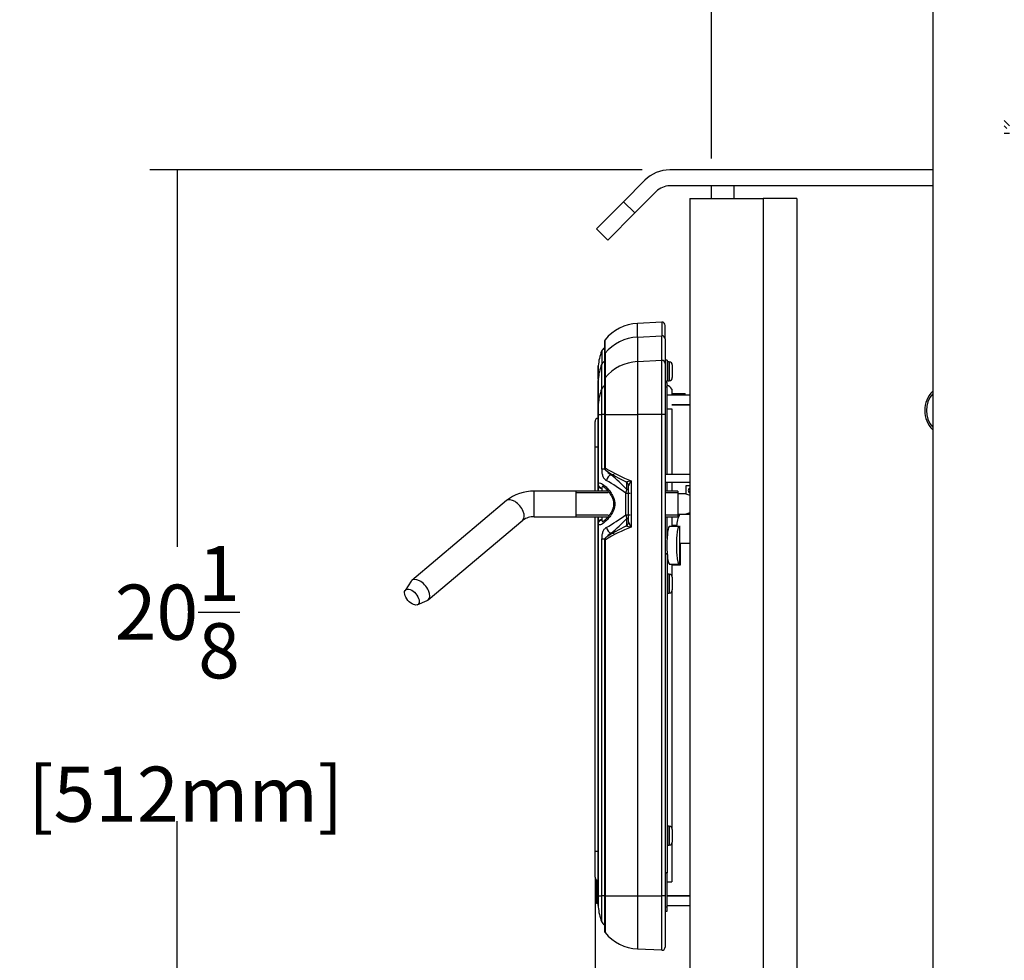
# Model space of a CAD drawing. Units: inches. Extents: x -115 to 111, y -68 to 68.
# Drawn here: x -7 to 12, y -30 to -12 of the extents above; entities that cross this region are included whole.
import ezdxf
from ezdxf.lldxf.tags import DXFTag

# ---------------------------------------------------------------- set-up
doc = ezdxf.new("R2010")
doc.units = ezdxf.units.IN
doc.header["$MEASUREMENT"] = 0
for name, color, linetype in [('20009A', 7, 'Continuous'), ('24164', 7, 'Continuous'), ('24165', 7, 'Continuous'), ('30062', 7, 'Continuous'), ('30064', 7, 'Continuous'), ('30101', 7, 'Continuous'), ('30124', 7, 'Continuous'), ('30341', 7, 'Continuous'), ('30343', 7, 'Continuous'), ('30450', 7, 'Continuous'), ('8435-08', 7, 'Continuous'), ('CORDON_24164-241', 7, 'Continuous'), ('Default', 7, 'Continuous'), ('PL34000', 7, 'Continuous'), ('PL34003', 7, 'Continuous'), ('PL34004', 7, 'Continuous'), ('PL34032', 7, 'Continuous'), ('PL34060', 7, 'Continuous'), ('PL34062', 7, 'Continuous'), ('PL34069', 7, 'Continuous'), ('PL34070-02', 7, 'Continuous'), ('PL34072', 7, 'Continuous'), ('PL34101', 7, 'Continuous')]:
    doc.layers.add(name, color=color, linetype=linetype)
doc.styles.add('SEACAD_Arial', font='arial.ttf')
tags = doc.linetypes.add('HIDDEN2', pattern=[0.1875, 0.125, -0.0625]).pattern_tags.tags
tags[6:7] = [DXFTag(74, 4), DXFTag(75, 0), DXFTag(340, '0'), DXFTag(46, 0.0), DXFTag(50, 0.0), DXFTag(44, 0.0), DXFTag(45, 0.0)]
tags[4:5] = [DXFTag(74, 4), DXFTag(75, 0), DXFTag(340, '0'), DXFTag(46, 0.0), DXFTag(50, 0.0), DXFTag(44, 0.0), DXFTag(45, 0.0)]
doc.dimstyles.new('$TD_AUDIT_GENERATED_(309)', dxfattribs={"dimtxt": 1.08, "dimasz": 1.08, "dimexe": 0.54, "dimexo": 0.54, "dimgap": 0.54, "dimtad": 0, "dimdec": 3, "dimzin": 4, "dimdsep": 46, "dimlunit": 5, "dimtxsty": 'SEACAD_Arial', "dimblk1": '_SE_FILLED', "dimblk2": '_SE_FILLED', "dimsah": 1, "dimcen": 0.54, "dimadec": 0, "dimazin": 0, "dimtfac": 1, "dimtdec": 3, "dimtofl": 0, "dimtmove": 0, "dimatfit": 3, "dimfxl": 0, "dimtolj": 1, "dimtzin": 4, "dimarcsym": 0})

# ---------------------------------------------------------------- blocks, each defined once
blk = doc.blocks.new('SE2')
at = {"layer": '20009A', "color": 7, "linetype": 'Continuous'}
blk.add_line((5.294, -13.594), (5.294, -45.581), dxfattribs=at)
at = {"layer": '24164', "color": 7, "linetype": 'Continuous'}
for p, q in [((-0.014, -28.629), (-0.493, -28.654)), ((-0.493, -28.921), (-0.493, -28.654)), ((-0.014, -28.629), (-0.014, -28.896)), ((0.052, -28.959), (0.052, -28.692)), ((-0.493, -28.921), (-0.014, -28.896)), ((-0.493, -28.921), (-0.493, -29.402)), ((-0.014, -29.377), (-0.014, -28.896)), ((-1.139, -29.014), (-1.139, -29.278)), ((-1.125, -29.239), (-1.125, -28.974)), ((0.052, -28.959), (0.052, -29.44)), ((-1.139, -29.278), (-1.139, -29.759)), ((-1.125, -29.239), (-1.125, -29.72)), ((-0.493, -29.402), (-0.014, -29.377)), ((-0.493, -29.402), (-0.493, -30.438)), ((-0.014, -30.438), (-0.014, -29.377)), ((0.052, -29.44), (0.052, -30.438)), ((-1.139, -29.759), (-1.139, -30.438)), ((-1.125, -29.72), (-1.125, -30.438)), ((-1.125, -30.438), (-1.139, -30.438)), ((-1.139, -30.438), (-1.139, -31.483)), ((-1.125, -30.438), (-0.493, -30.438)), ((-1.125, -30.438), (-1.125, -31.483)), ((-0.493, -30.438), (-0.493, -39.863)), ((-0.014, -30.438), (-0.493, -30.438)), ((-0.014, -39.863), (-0.014, -30.438)), ((0.052, -30.438), (-0.014, -30.438)), ((0.052, -30.438), (0.052, -39.863)), ((-1.322, -31.078), (-1.322, -30.576)), ((-1.263, -30.513), (-1.259, -30.513)), ((-1.263, -30.513), (-1.263, -31.078)), ((-1.322, -31.94), (-1.322, -31.078)), ((-1.263, -31.078), (-1.322, -31.078)), ((-1.263, -31.078), (-1.259, -31.078)), ((-1.263, -31.078), (-1.263, -31.94)), ((-1.125, -31.483), (-1.139, -31.483)), ((-0.615, -31.734), (-0.615, -32.646)), ((-0.665, -31.84), (-0.665, -31.837)), ((-0.665, -32.542), (-0.665, -31.838)), ((-1.322, -38.997), (-1.322, -32.44)), ((-1.263, -32.44), (-1.263, -38.997)), ((-0.665, -32.541), (-0.665, -32.54)), ((-0.665, -32.542), (-0.665, -32.54)), ((-1.139, -32.898), (-1.125, -32.898)), ((-1.139, -32.898), (-1.139, -39.863)), ((-1.125, -32.898), (-1.125, -39.863)), ((-1.322, -39.499), (-1.322, -38.997)), ((-1.263, -38.997), (-1.322, -38.997)), ((-1.263, -38.997), (-1.259, -38.997)), ((-1.263, -38.997), (-1.263, -39.562)), ((-1.263, -39.562), (-1.259, -39.563)), ((-1.125, -39.863), (-1.139, -39.863)), ((-1.139, -39.863), (-1.139, -40.546)), ((-1.125, -39.863), (-0.493, -39.863)), ((-1.125, -39.863), (-1.125, -40.586)), ((-0.493, -39.863), (-0.014, -39.863)), ((-0.493, -39.863), (-0.493, -40.906)), ((-0.014, -40.931), (-0.014, -39.863)), ((0.052, -39.863), (-0.014, -39.863)), ((0.052, -39.863), (0.052, -40.868)), ((-0.014, -40.931), (-0.493, -40.906))]:
    blk.add_line(p, q, dxfattribs=at)
for centre, radius, start, end in [((-0.448, -29.528), 0.875, 93, 140.7469), ((-0.011, -28.692), 0.063, 0, 93), ((-1.077, -29.014), 0.0625, 140.7469, 180), ((-1.259, -30.576), 0.063, 93, 180), ((-1.066, -31.498), 0.0611, 165.5071, 198.4926), ((-1.077, -31.484), 0.0613, 214.9454, 239.9147), ((0.303, -29.228), 2.669, 237.6617, 249.8948), ((-1.09, -31.506), 0.0357, 198.0658, 239.5268), ((-1.09, -31.506), 0.0357, 239.5268, 241.5169), ((0.539, -29.044), 2.988, 236.5719, 245.1575), ((-0.759, -31.84), 0.0937, 0.0029, 66.1589), ((-5.775, -7.165), 25.105, 281.6213, 281.8617), ((-0.759, -32.54), 0.0937, 293.791, 359.9883), ((0.302, -35.152), 2.669, 110.1049, 122.3386), ((0.574, -35.395), 3.056, 115.0845, 123.3674), ((-5.775, -57.216), 25.105, 78.1383, 78.3787), ((-1.082, -32.895), 0.0569, 139.4364, 182.8271), ((-1.093, -32.879), 0.0381, 113.4335, 153.7303), ((-1.066, -32.882), 0.0611, 161.5022, 194.498), ((-1.09, -32.874), 0.0357, 120.514, 161.9342), ((-1.09, -32.874), 0.0357, 118.148, 120.514), ((-1.259, -39.499), 0.063, 180, 267), ((-1.077, -40.546), 0.0625, 180, 219.2531), ((-0.448, -40.032), 0.875, 219.2531, 267), ((-0.011, -40.868), 0.063, 267, 0)]:
    blk.add_arc(centre, radius, start, end, dxfattribs=at)
for centre, major_axis, ratio, start_param, end_param in [((-0.448, -29.788), (-0.875, 0), 0.992486, 4.764749, 5.59809), ((-0.011, -28.959), (-0.063, 0), 0.992486, 3.141593, 4.764749), ((-1.077, -29.278), (0.0625, 0), 0.992486, 2.456497, 3.141593), ((-0.448, -30.269), (-0.875, 0), 0.992486, 4.764749, 5.59809), ((-0.011, -29.44), (-0.063, 0), 0.992486, 3.141593, 4.764749), ((-1.077, -29.759), (0.0625, 0), 0.992486, 2.456497, 3.141593), ((-1.076, -31.483), (0.051, 0.0361), 0.030303, 3.141227, 3.502834), ((-0.759, -31.838), (-0.0937, 0), 0.98698, 3.141593, 4.258152), ((-0.759, -32.542), (0.0937, 0), 0.98698, 5.166626, 6.283185), ((-1.076, -32.897), (0.051, -0.0361), 0.030303, 2.780352, 3.14159)]:
    blk.add_ellipse(centre, major_axis=major_axis, ratio=ratio, start_param=start_param, end_param=end_param, dxfattribs=at)
for points, knots in [([(-1.139, -31.483), (-1.139, -31.483), (-1.14, -31.489), (-1.136, -31.503), (-1.131, -31.514), (-1.127, -31.519), (-1.127, -31.519)], [0, 0, 0, 0, 0.031551, 0.519442, 0.998012, 1, 1, 1, 1]), ([(-0.615, -31.734), (-0.621, -31.744), (-0.626, -31.754), (-0.637, -31.773), (-0.642, -31.783), (-0.649, -31.796), (-0.651, -31.801), (-0.656, -31.81), (-0.658, -31.814), (-0.661, -31.822), (-0.662, -31.826), (-0.665, -31.833), (-0.665, -31.836), (-0.665, -31.838)], [0, 0, 0, 0, 0.25, 0.25, 0.5, 0.5, 0.625, 0.625, 0.75, 0.75, 0.875, 0.875, 1, 1, 1, 1]), ([(-0.665, -32.542), (-0.665, -32.544), (-0.665, -32.547), (-0.662, -32.554), (-0.661, -32.558), (-0.658, -32.566), (-0.656, -32.57), (-0.651, -32.579), (-0.649, -32.584), (-0.642, -32.598), (-0.637, -32.607), (-0.626, -32.627), (-0.621, -32.637), (-0.615, -32.646)], [0, 0, 0, 0, 0.125, 0.125, 0.25, 0.25, 0.375, 0.375, 0.5, 0.5, 0.75, 0.75, 1, 1, 1, 1])]:
    blk.add_open_spline(points, degree=3, knots=knots, dxfattribs=at)
for points in [[(-0.721, -31.755), (-0.72, -31.755), (-0.719, -31.755), (-0.718, -31.755)], [(-0.718, -32.625), (-0.719, -32.625), (-0.72, -32.625), (-0.721, -32.625)]]:
    blk.add_open_spline(points, degree=3, dxfattribs=at)
at = {"layer": '24165', "color": 7, "linetype": 'Continuous'}
for p, q in [((-1.193, -29.197), (-1.193, -29.46)), ((-1.259, -29.747), (-1.259, -29.486)), ((-1.259, -29.512), (-1.259, -29.773)), ((-1.193, -29.941), (-1.193, -29.46)), ((-1.259, -29.747), (-1.259, -30.228)), ((-1.259, -30.254), (-1.259, -29.773)), ((-1.193, -30.441), (-1.193, -29.941)), ((-1.259, -30.228), (-1.259, -30.441)), ((-1.259, -30.441), (-1.259, -30.254)), ((-1.259, -30.441), (-1.193, -30.441)), ((-1.259, -30.441), (-1.259, -31.814)), ((-1.259, -30.441), (-1.259, -30.441)), ((-1.259, -31.825), (-1.259, -30.441)), ((-1.139, -30.441), (-1.193, -30.441)), ((-1.193, -31.507), (-1.193, -30.441)), ((-1.134, -31.507), (-1.193, -31.507)), ((-0.95, -31.615), (-1.005, -31.617)), ((-1.259, -31.825), (-1.259, -31.814)), ((-1.259, -31.94), (-1.259, -31.825)), ((-0.701, -31.907), (-0.701, -31.767)), ((-1.193, -31.872), (-1.193, -31.881)), ((-1.193, -31.881), (-1.193, -31.94)), ((-0.722, -32.402), (-0.722, -31.978)), ((-0.722, -31.978), (-0.635, -31.978)), ((-0.722, -32.402), (-0.635, -32.402)), ((-1.259, -32.555), (-1.259, -32.44)), ((-1.259, -39.866), (-1.259, -32.555)), ((-1.259, -32.566), (-1.259, -32.555)), ((-1.259, -32.566), (-1.259, -39.866)), ((-1.193, -32.44), (-1.193, -32.499)), ((-1.193, -32.499), (-1.193, -32.508)), ((-0.701, -32.613), (-0.701, -32.473)), ((-1.005, -32.764), (-0.95, -32.765)), ((-1.193, -39.866), (-1.193, -32.873)), ((-1.193, -32.873), (-1.134, -32.873)), ((-1.259, -40.054), (-1.259, -39.866)), ((-1.259, -39.866), (-1.193, -39.866)), ((-1.259, -39.866), (-1.259, -40.08)), ((-1.259, -39.866), (-1.259, -39.866)), ((-1.193, -40.369), (-1.193, -39.866)), ((-1.139, -39.866), (-1.193, -39.866))]:
    blk.add_line(p, q, dxfattribs=at)
for centre, radius, start, end in [((-0.385, -29.531), 0.875, 157.5222, 177.0409), ((-1.078, -29.245), 0.125, 119.2857, 157.5222), ((-0.76, -29.512), 0.5, 177.0409, 180), ((-0.767, -29.773), 0.492, 177.0186, 180), ((-0.767, -30.254), 0.492, 177.0186, 180), ((-0.982, -31.516), 0.103, 203.6741, 256.9512), ((-3.683, -34.725), 4.102, 43.3744, 49.2558), ((-3.22, -35.362), 4.206, 53.5591, 59.7453), ((0.293, -32.239), 1.048, 161.5298, 165.5742), ((-3.384, -28.769), 4.504, 300.4599, 306.2358), ((0.293, -32.141), 1.047, 194.4249, 198.471), ((-3.683, -29.656), 4.102, 310.7442, 316.6257), ((-0.982, -32.864), 0.103, 103.0075, 156.7573), ((-0.76, -40.054), 0.5, 180, 182.9591), ((-0.385, -40.035), 0.875, 182.9591, 202.4778), ((-1.078, -40.321), 0.125, 202.4778, 240.7143)]:
    blk.add_arc(centre, radius, start, end, dxfattribs=at)
for centre, major_axis, ratio, start_param, end_param in [((-0.385, -29.792), (-0.875, 0), 0.992486, 5.890874, 6.23154), ((-1.078, -29.507), (-0.125, 0), 0.992486, 5.223521, 5.890874), ((-1.078, -29.988), (-0.125, 0), 0.992486, 5.223521, 5.890874), ((-0.385, -30.273), (-0.875, 0), 0.992486, 5.890874, 6.23154), ((-0.999, -31.729), (-0.067, -0.105), 0.768513, 3.895572, 5.167371), ((-1.196, -31.814), (-0.0625, 0.0074), 0.91465, 0.128051, 1.730516), ((-1.196, -31.825), (-0.063, 0), 0.890654, 0, 1.623156), ((-0.698, -31.935), (-0.063, 0), 0.432263, 4.174988, 4.764749), ((-1.196, -32.555), (0.063, 0), 0.890654, 1.518436, 3.141593), ((-1.196, -32.566), (0.0625, 0.0074), 0.91465, 1.411077, 3.013542), ((-0.698, -32.446), (-0.063, 0), 0.432263, 1.518436, 2.108197), ((-0.999, -32.651), (0.067, -0.105), 0.768513, 4.257407, 5.529206)]:
    blk.add_ellipse(centre, major_axis=major_axis, ratio=ratio, start_param=start_param, end_param=end_param, dxfattribs=at)
for points, knots in [([(-1.193, -31.507), (-1.193, -31.52), (-1.193, -31.533), (-1.191, -31.553), (-1.191, -31.559), (-1.189, -31.572), (-1.188, -31.578), (-1.185, -31.596), (-1.183, -31.607), (-1.177, -31.629), (-1.173, -31.64), (-1.165, -31.659), (-1.161, -31.668), (-1.151, -31.684), (-1.145, -31.691), (-1.128, -31.711), (-1.115, -31.721), (-1.101, -31.729)], [0, 0, 0, 0, 0.125, 0.125, 0.1875, 0.1875, 0.25, 0.25, 0.375, 0.375, 0.5, 0.5, 0.625, 0.625, 0.75, 0.75, 1, 1, 1, 1]), ([(-1.259, -31.814), (-1.257, -31.799), (-1.253, -31.79), (-1.239, -31.778), (-1.229, -31.777), (-1.193, -31.787), (-1.16, -31.81), (-1.103, -31.861), (-1.083, -31.881), (-1.043, -31.927), (-1.023, -31.953), (-0.986, -32.01), (-0.969, -32.042), (-0.943, -32.113), (-0.935, -32.151), (-0.935, -32.23), (-0.943, -32.269), (-0.969, -32.339), (-0.986, -32.371), (-1.024, -32.428), (-1.044, -32.453), (-1.083, -32.499), (-1.103, -32.519), (-1.16, -32.571), (-1.193, -32.593), (-1.229, -32.603), (-1.239, -32.602), (-1.253, -32.591), (-1.257, -32.581), (-1.259, -32.566)], [0, 0, 0, 0, 0.0625, 0.0625, 0.125, 0.125, 0.25, 0.25, 0.3125, 0.3125, 0.375, 0.375, 0.4375, 0.4375, 0.5, 0.5, 0.5625, 0.5625, 0.625, 0.625, 0.6875, 0.6875, 0.75, 0.75, 0.875, 0.875, 0.9375, 0.9375, 1, 1, 1, 1]), ([(-1.175, -31.841), (-1.175, -31.841), (-1.171, -31.842), (-1.155, -31.852), (-1.127, -31.874), (-1.09, -31.911), (-1.046, -31.964), (-1.005, -32.025), (-0.975, -32.089), (-0.959, -32.151), (-0.957, -32.214), (-0.97, -32.275), (-0.994, -32.334), (-1.029, -32.393), (-1.072, -32.448), (-1.113, -32.493), (-1.147, -32.522), (-1.168, -32.537), (-1.175, -32.539), (-1.174, -32.539)], [0.0369115, 0.0369115, 0.0369115, 0.0369115, 0.0665541, 0.1105727, 0.1633549, 0.225958, 0.2952492, 0.368773, 0.4233726, 0.4691254, 0.5164597, 0.5624957, 0.6120946, 0.6711269, 0.7401696, 0.8088128, 0.8694286, 0.9192447, 0.9605932, 0.9605932, 0.9605932, 0.9605932]), ([(-1.101, -32.651), (-1.115, -32.659), (-1.128, -32.669), (-1.146, -32.689), (-1.151, -32.697), (-1.161, -32.713), (-1.165, -32.722), (-1.173, -32.741), (-1.177, -32.751), (-1.183, -32.773), (-1.185, -32.784), (-1.188, -32.802), (-1.189, -32.808), (-1.191, -32.821), (-1.191, -32.827), (-1.193, -32.847), (-1.193, -32.86), (-1.193, -32.873)], [0, 0, 0, 0, 0.25, 0.25, 0.375, 0.375, 0.5, 0.5, 0.625, 0.625, 0.75, 0.75, 0.8125, 0.8125, 0.875, 0.875, 1, 1, 1, 1])]:
    blk.add_open_spline(points, degree=3, knots=knots, dxfattribs=at)
for points in [[(-1.167, -31.842), (-1.181, -31.842), (-1.19, -31.852), (-1.193, -31.872)], [(-1.193, -32.508), (-1.19, -32.528), (-1.182, -32.537), (-1.168, -32.538)]]:
    blk.add_open_spline(points, degree=3, dxfattribs=at)
at = {"layer": '30062', "color": 7, "linetype": 'Continuous'}
for radius, start, end in [(0.0469, 111.5618, 248.4382), (0.0299, 125.2138, 234.7862)]:
    blk.add_arc((0.552, -31.926), radius, start, end, dxfattribs=at)
at = {"layer": '30064', "color": 7, "linetype": 'Continuous'}
for p, q in [((0.535, -31.833), (0.458, -31.833)), ((0.458, -31.833), (0.458, -31.99))]:
    blk.add_line(p, q, dxfattribs=at)
blk.add_arc((0.552, -31.926), 0.049, 110.7196, 249.1025, dxfattribs=at)
at = {"layer": '30101', "color": 7, "linetype": 'Continuous'}
for p, q in [((0.535, -31.612), (0.052, -31.612)), ((0.535, -31.768), (0.052, -31.768))]:
    blk.add_line(p, q, dxfattribs=at)
at = {"layer": '30124', "color": 7, "linetype": 'Continuous'}
for p, q in [((0.104, -29.777), (0.104, -29.406)), ((0.13, -29.406), (0.104, -29.406)), ((0.13, -29.406), (0.13, -29.777)), ((0.192, -29.715), (0.192, -29.468)), ((0.104, -29.777), (0.13, -29.777)), ((0.104, -33.935), (0.104, -33.565)), ((0.13, -33.565), (0.104, -33.565)), ((0.13, -33.565), (0.13, -33.935)), ((0.192, -33.874), (0.192, -33.626)), ((0.104, -33.935), (0.13, -33.935)), ((0.104, -38.873), (0.104, -38.503)), ((0.13, -38.503), (0.104, -38.503)), ((0.13, -38.503), (0.13, -38.873)), ((0.192, -38.812), (0.192, -38.564)), ((0.104, -38.873), (0.13, -38.873))]:
    blk.add_line(p, q, dxfattribs=at)
for centre, radius, start, end in [((0.104, -29.422), 0.0156, 90, 180), ((0.13, -29.468), 0.0616, 0, 90), ((0.104, -29.761), 0.0156, 180, 270), ((0.13, -29.715), 0.0616, 270, 0), ((0.104, -33.58), 0.0156, 90, 180), ((0.13, -33.626), 0.0616, 0, 90), ((0.104, -33.92), 0.0156, 180, 270), ((0.13, -33.874), 0.0616, 270, 0), ((0.104, -38.518), 0.0156, 90, 180), ((0.13, -38.564), 0.0616, 0, 90), ((0.104, -38.858), 0.0156, 180, 270), ((0.13, -38.812), 0.0616, 270, 0)]:
    blk.add_arc(centre, radius, start, end, dxfattribs=at)
at = {"layer": '30341', "color": 7, "linetype": 'Continuous'}
for p in [(0.183, -30.026), (0.44, -30.061)]:
    blk.add_line(p, (0.44, -30.026), dxfattribs=at)
at = {"layer": '30343', "color": 7, "linetype": 'Continuous'}
blk.add_arc((5.667, -30.36), 0.496, 138.8534, 221.1432, dxfattribs=at)
at = {"layer": '30450', "color": 7, "linetype": 'Continuous'}
for p, q in [((-1.315, -39.525), (-1.315, -39.975)), ((-1.287, -39.559), (-1.287, -40.006)), ((-1.288, -40.006), (-1.259, -40.008))]:
    blk.add_line(p, q, dxfattribs=at)
for centre, start, end in [((-1.284, -39.929), 179.9862, 180.1234), ((-1.284, -39.975), 180.2379, 263.2962)]:
    blk.add_arc(centre, 0.0312, start, end, dxfattribs=at)
at = {"layer": '8435-08', "color": 7, "linetype": 'Continuous'}
for p, q in [((0.335, -32.39), (0.535, -32.39)), ((0.335, -32.958), (0.535, -32.958))]:
    blk.add_line(p, q, dxfattribs=at)
blk.add_arc((0.948, -32.674), 0.676, 155.1775, 175.6744, dxfattribs=at)
at = {"layer": 'CORDON_24164-241', "color": 7, "linetype": 'Continuous'}
for p, q in [((0.183, -29.941), (0.183, -30.061)), ((0.088, -30.33), (0.183, -30.33)), ((0.183, -30.33), (0.183, -31.612)), ((0.183, -31.768), (0.183, -31.94)), ((0.183, -32.44), (0.183, -32.623)), ((0.183, -33.373), (0.183, -33.594)), ((0.183, -33.906), (0.183, -38.532)), ((0.183, -38.844), (0.183, -39.593)), ((0.088, -39.593), (0.183, -39.593))]:
    blk.add_line(p, q, dxfattribs=at)
for centre, start, end in [((-0.004, -30.08), 36.6992, 66.6999), ((-0.004, -39.843), 293.3001, 295.4141)]:
    blk.add_arc(centre, 0.234, start, end, dxfattribs=at)
at = {"layer": 'PL34000', "color": 7, "linetype": 'Continuous'}
for p, q in [((0.962, -26.209), (0.962, -25.962)), ((1.399, -25.962), (1.399, -26.209)), ((0.183, -30.25), (0.535, -30.25)), ((0.275, -32.615), (0.183, -32.615)), ((0.351, -33.383), (0.351, -32.958)), ((0.183, -33.383), (0.351, -33.383)), ((0.535, -39.866), (0.088, -39.866))]:
    blk.add_line(p, q, dxfattribs=at)
blk.add_arc((5.667, -30.36), 0.53, 134.807, 225.193, dxfattribs=at)
at = {"layer": 'PL34003', "color": 7, "linetype": 'Continuous'}
for p, q in [((0.088, -39.867), (0.535, -39.867)), ((0.088, -40.054), (0.535, -40.054))]:
    blk.add_line(p, q, dxfattribs=at)
at = {"layer": 'PL34004', "color": 7, "linetype": 'Continuous'}
for p, q in [((0.535, -30.061), (0.088, -30.061)), ((0.535, -30.249), (0.183, -30.249))]:
    blk.add_line(p, q, dxfattribs=at)
at = {"layer": 'PL34032', "color": 7, "linetype": 'Continuous'}
for p, q in [((0.137, -32.623), (0.323, -32.623)), ((0.337, -32.623), (0.342, -32.623)), ((0.337, -33.373), (0.337, -32.623)), ((0.342, -33.373), (0.342, -33.062)), ((0.323, -33.373), (0.137, -33.373)), ((0.323, -33.373), (0.337, -33.373)), ((0.337, -33.373), (0.342, -33.373))]:
    blk.add_line(p, q, dxfattribs=at)
blk.add_arc((6.422, -32.998), 6.081, 179.6182, 180.6005, dxfattribs=at)
for centre, major_axis, start_param, end_param in [((0.137, -32.998), (0, -0.375), 3.141593, 6.283185), ((0.323, -32.998), (0, 0.375), 0, 3.141593)]:
    blk.add_ellipse(centre, major_axis=major_axis, ratio=0.139173, start_param=start_param, end_param=end_param, dxfattribs=at)
at = {"layer": 'PL34060', "color": 7, "linetype": 'Continuous'}
for p, q in [((0.088, -29.374), (0.052, -29.374)), ((0.088, -29.374), (0.088, -29.764)), ((0.052, -29.811), (0.088, -29.811)), ((0.052, -29.894), (0.088, -29.894)), ((0.088, -29.894), (0.088, -29.811)), ((0.088, -31.612), (0.088, -29.894)), ((0.088, -31.94), (0.088, -31.768)), ((0.088, -32.866), (0.088, -32.44)), ((0.052, -33.165), (0.088, -33.165)), ((0.088, -33.165), (0.052, -33.165)), ((0.088, -33.165), (0.088, -39.413)), ((0.052, -39.413), (0.088, -39.413)), ((0.088, -39.413), (0.052, -39.413)), ((0.088, -40.08), (0.088, -39.413)), ((0.052, -40.08), (0.088, -40.08)), ((0.088, -40.162), (0.088, -40.08)), ((0.052, -40.162), (0.088, -40.162))]:
    blk.add_line(p, q, dxfattribs=at)
blk.add_arc((0.005, -29.764), 0.083, 325.5023, 0, dxfattribs=at)
at = {"layer": 'PL34062', "color": 7, "linetype": 'Continuous'}
for p, q in [((6.697, -24.682), (6.801, -24.786)), ((6.697, -24.786), (6.749, -24.838)), ((6.801, -24.935), (6.697, -24.935))]:
    blk.add_line(p, q, dxfattribs=at)
at = {"layer": 'PL34069', "color": 7, "linetype": 'Continuous'}
for p, q in [((5.294, -25.649), (0.14, -25.649)), ((-0.346, -25.85), (-0.766, -26.271)), ((5.294, -25.962), (0.14, -25.962)), ((-0.125, -26.071), (-0.545, -26.491)), ((-1.296, -26.801), (-0.766, -26.271)), ((-0.766, -26.271), (-0.545, -26.491)), ((-0.545, -26.491), (-1.075, -27.022)), ((-1.075, -27.022), (-1.296, -26.801))]:
    blk.add_line(p, q, dxfattribs=at)
for radius in [0.687, 0.375]:
    blk.add_arc((0.14, -26.336), radius, 90, 135, dxfattribs=at)
at = {"layer": 'PL34070-02', "color": 7, "linetype": 'Continuous'}
for q in [(1.232, -26.209), (0.535, -45.761)]:
    blk.add_line((0.535, -26.209), q, dxfattribs=at)
at = {"layer": 'PL34072', "color": 7, "linetype": 'Continuous'}
for p, q in [((1.168, -26.209), (1.972, -26.209)), ((2.634, -26.209), (1.972, -26.209)), ((1.972, -26.209), (1.972, -44.142)), ((2.634, -26.209), (2.634, -44.142))]:
    blk.add_line(p, q, dxfattribs=at)
at = {"layer": 'PL34101', "color": 7, "linetype": 'Continuous'}
for p, q in [((-2.517, -32.44), (-2.517, -31.94)), ((-1.697, -31.94), (-2.517, -31.94)), ((-1.067, -31.94), (-1.697, -31.94)), ((-1.697, -31.94), (-1.697, -32.44)), ((0.302, -31.94), (0.052, -31.94)), ((0.302, -31.94), (0.302, -32.44)), ((0.458, -31.99), (0.302, -31.99)), ((-3.061, -32.125), (-4.913, -33.686)), ((0.302, -32.39), (0.335, -32.39)), ((-4.591, -34.069), (-2.739, -32.507)), ((-2.517, -32.44), (-1.697, -32.44)), ((-1.697, -32.44), (-1.067, -32.44)), ((0.052, -32.44), (0.302, -32.44)), ((-4.928, -33.703), (-5.044, -33.882)), ((-4.806, -34.165), (-4.61, -34.08))]:
    blk.add_line(p, q, dxfattribs=at)
at = {"layer": 'PL34101', "color": 7, "linetype": 'HIDDEN2'}
for p, q in [((-1.067, -31.971), (-1.697, -31.971)), ((0.302, -31.971), (0.052, -31.971)), ((-1.067, -32.409), (-1.697, -32.409)), ((0.302, -32.409), (0.052, -32.409))]:
    blk.add_line(p, q, dxfattribs=at)
at = {"layer": 'PL34101', "color": 7, "linetype": 'Continuous'}
for centre, radius, start, end in [((-2.531, -32.789), 0.849, 89.0196, 128.5592), ((0.552, -31.815), 0.198, 241.8244, 264.9402), ((0.552, -32.565), 0.198, 95.0564, 118.1756), ((-2.529, -32.799), 0.359, 88.0805, 125.7387)]:
    blk.add_arc(centre, radius, start, end, dxfattribs=at)
for centre, start_param, end_param in [((-2.9, -32.316), 0, 3.141593), ((-4.752, -33.877), 0, 3.303398), ((-4.752, -33.877), 6.12138, 6.283185)]:
    blk.add_ellipse(centre, major_axis=(0.161, -0.191), ratio=0.541675, start_param=start_param, end_param=end_param, dxfattribs=at)
blk.add_ellipse((-4.913, -34.013), major_axis=(-0.121, 0.143), ratio=0.541675, dxfattribs=at)
blk = doc.blocks.new('_SE_FILLED')
at = {"color": 0}
blk.add_line((0, 0), (-1, 0), dxfattribs=at)
blk.add_solid([(0, 0), (-1, -0.1665), (-1, 0.1665), (0, 0)], dxfattribs=at)
blk = doc.blocks.new('DMBLK25')
at = {"layer": 'Default', "color": 0, "linetype": 'Continuous', "lineweight": -2}
for p, q in [((26.854, -14.967), (26.854, -39.998)), ((6.264, -35.512), (6.264, -39.998)), ((7.344, -39.458), (16.559, -39.458)), ((25.774, -39.458), (24.146, -39.458))]:
    blk.add_line(p, q, dxfattribs=at)
at = {"layer": 'Defpoints', "color": 0, "linetype": 'Continuous'}
for p in [(26.854, -14.427), (6.264, -34.972), (6.264, -39.458)]:
    blk.add_point(p, dxfattribs=at)
at = {"layer": 'Default', "color": 0, "linetype": 'Continuous', "lineweight": -2, "xscale": 1.08, "yscale": 1.08, "zscale": 1.08, "rotation": 180}
blk.add_blockref('_SE_FILLED', (6.264, -39.458), dxfattribs=at)
at = {"layer": 'Default', "color": 0, "linetype": 'Continuous', "lineweight": -2, "xscale": 1.08, "yscale": 1.08, "zscale": 1.08}
blk.add_blockref('_SE_FILLED', (26.854, -39.458), dxfattribs=at)
at = {"layer": 'Default', "color": 0, "linetype": 'Continuous', "insert": (20.352, -39.458), "char_height": 1.08, "attachment_point": 5, "style": 'SEACAD_Arial'}
blk.add_mtext('\\A1;\\A1;20{\\H1.000000x;\\S5/8;}\\P [523mm]', dxfattribs=at)
blk = doc.blocks.new('DMBLK26')
at = {"layer": 'Default', "color": 0, "linetype": 'Continuous', "lineweight": -2}
for p, q in [((26.854, -14.967), (26.854, -44.397)), ((4.407, -28.748), (4.407, -44.397)), ((5.487, -43.857), (11.837, -43.857)), ((25.774, -43.857), (19.424, -43.857))]:
    blk.add_line(p, q, dxfattribs=at)
at = {"layer": 'Defpoints', "color": 0, "linetype": 'Continuous'}
for p in [(26.854, -14.427), (4.407, -28.208), (4.407, -43.857)]:
    blk.add_point(p, dxfattribs=at)
at = {"layer": 'Default', "color": 0, "linetype": 'Continuous', "lineweight": -2, "xscale": 1.08, "yscale": 1.08, "zscale": 1.08, "rotation": 180}
blk.add_blockref('_SE_FILLED', (4.407, -43.857), dxfattribs=at)
at = {"layer": 'Default', "color": 0, "linetype": 'Continuous', "lineweight": -2, "xscale": 1.08, "yscale": 1.08, "zscale": 1.08}
blk.add_blockref('_SE_FILLED', (26.854, -43.857), dxfattribs=at)
at = {"layer": 'Default', "color": 0, "linetype": 'Continuous', "insert": (15.63, -43.857), "char_height": 1.08, "attachment_point": 5, "style": 'SEACAD_Arial'}
blk.add_mtext('\\A1;\\A1;22{\\H1.000000x;\\S1/2;}\\P [570mm]', dxfattribs=at)
blk = doc.blocks.new('DMBLK27')
at = {"layer": 'Default', "color": 0, "linetype": 'Continuous', "lineweight": -2}
for p, q in [((26.854, -14.967), (26.854, -48.915)), ((1.195, -31.147), (1.195, -48.915)), ((2.275, -48.375), (5.399, -48.375)), ((25.774, -48.375), (12.986, -48.375))]:
    blk.add_line(p, q, dxfattribs=at)
at = {"layer": 'Defpoints', "color": 0, "linetype": 'Continuous'}
for p in [(26.854, -14.427), (1.195, -30.607), (1.195, -48.375)]:
    blk.add_point(p, dxfattribs=at)
at = {"layer": 'Default', "color": 0, "linetype": 'Continuous', "lineweight": -2, "xscale": 1.08, "yscale": 1.08, "zscale": 1.08, "rotation": 180}
blk.add_blockref('_SE_FILLED', (1.195, -48.375), dxfattribs=at)
at = {"layer": 'Default', "color": 0, "linetype": 'Continuous', "lineweight": -2, "xscale": 1.08, "yscale": 1.08, "zscale": 1.08}
blk.add_blockref('_SE_FILLED', (26.854, -48.375), dxfattribs=at)
at = {"layer": 'Default', "color": 0, "linetype": 'Continuous', "insert": (9.193, -48.375), "char_height": 1.08, "attachment_point": 5, "style": 'SEACAD_Arial'}
blk.add_mtext('\\A1;\\A1;25{\\H1.000000x;\\S5/8;}\\P [652mm]', dxfattribs=at)
blk = doc.blocks.new('DMBLK28')
at = {"layer": 'Default', "color": 0, "linetype": 'Continuous', "lineweight": -2}
for p, q in [((5.329, -14.86), (-4.32, -14.86)), ((-3.78, -15.94), (-3.78, -22.24)), ((-3.78, -33.911), (-3.78, -27.611)), ((4.666, -34.991), (-4.32, -34.991))]:
    blk.add_line(p, q, dxfattribs=at)
at = {"layer": 'Defpoints', "color": 0, "linetype": 'Continuous'}
for p in [(-3.78, -14.86), (5.869, -14.86), (5.206, -34.991)]:
    blk.add_point(p, dxfattribs=at)
at = {"layer": 'Default', "color": 0, "linetype": 'Continuous', "lineweight": -2, "xscale": 1.08, "yscale": 1.08, "zscale": 1.08}
for p, rotation in [((-3.78, -14.86), 90), ((-3.78, -34.991), 270)]:
    blk.add_blockref('_SE_FILLED', p, dxfattribs=dict(at, rotation=rotation))
at = {"layer": 'Default', "color": 0, "linetype": 'Continuous', "insert": (-3.78, -24.925), "char_height": 1.08, "attachment_point": 5, "style": 'SEACAD_Arial'}
blk.add_mtext('\\A1;\\A1;20{\\H1.000000x;\\S1/8;}\\P [512mm]', dxfattribs=at)
blk = doc.blocks.new('DMBLK29')
at = {"layer": 'Default', "color": 0, "linetype": 'Continuous', "lineweight": -2}
for p, q in [((6.691, -14.632), (6.691, 1.83)), ((12.426, -2.265), (12.426, 1.83)), ((6.691, 1.29), (5.611, 1.29)), ((11.346, 1.29), (7.771, 1.29))]:
    blk.add_line(p, q, dxfattribs=at)
at = {"layer": 'Defpoints', "color": 0, "linetype": 'Continuous'}
for p in [(6.691, 1.29), (12.426, -2.805), (6.691, -15.172)]:
    blk.add_point(p, dxfattribs=at)
at = {"layer": 'Default', "color": 0, "linetype": 'Continuous', "lineweight": -2, "xscale": 1.08, "yscale": 1.08, "zscale": 1.08, "rotation": 180}
blk.add_blockref('_SE_FILLED', (6.691, 1.29), dxfattribs=at)
at = {"layer": 'Default', "color": 0, "linetype": 'Continuous', "lineweight": -2, "xscale": 1.08, "yscale": 1.08, "zscale": 1.08}
blk.add_blockref('_SE_FILLED', (12.426, 1.29), dxfattribs=at)
at = {"layer": 'Default', "color": 0, "linetype": 'Continuous', "insert": (1.817, 1.29), "char_height": 1.08, "attachment_point": 5, "style": 'SEACAD_Arial'}
blk.add_mtext('\\A1;\\A1;5{\\H1.000000x;\\S3/4;}\\P [146mm]\\PMAX.', dxfattribs=at)
blk = doc.blocks.new('DMBLK31')
at = {"layer": 'Default', "color": 0, "linetype": 'Continuous', "lineweight": -2}
for p, q in [((27.219, -13.847), (31.143, -13.847)), ((30.603, -14.927), (30.603, -27.111)), ((30.603, -33.892), (30.603, -32.483)), ((8.24, -34.972), (31.143, -34.972))]:
    blk.add_line(p, q, dxfattribs=at)
at = {"layer": 'Defpoints', "color": 0, "linetype": 'Continuous'}
for p in [(26.679, -13.847), (30.603, -13.847), (7.7, -34.972)]:
    blk.add_point(p, dxfattribs=at)
at = {"layer": 'Default', "color": 0, "linetype": 'Continuous', "lineweight": -2, "xscale": 1.08, "yscale": 1.08, "zscale": 1.08}
for p, rotation in [((30.603, -13.847), 90), ((30.603, -34.972), 270)]:
    blk.add_blockref('_SE_FILLED', p, dxfattribs=dict(at, rotation=rotation))
at = {"layer": 'Default', "color": 0, "linetype": 'Continuous', "insert": (30.603, -29.797), "char_height": 1.08, "attachment_point": 5, "style": 'SEACAD_Arial'}
blk.add_mtext('\\A1;\\A1;21{\\H1.000000x;\\S1/8;}\\P [537mm]', dxfattribs=at)
blk = doc.blocks.new('DMBLK32')
at = {"layer": 'Default', "color": 0, "linetype": 'Continuous', "lineweight": -2}
for p, q in [((24.491, -13.361), (35.256, -13.361)), ((34.716, -14.441), (34.716, -21.481)), ((34.716, -33.892), (34.716, -26.852)), ((8.24, -34.972), (35.256, -34.972))]:
    blk.add_line(p, q, dxfattribs=at)
at = {"layer": 'Defpoints', "color": 0, "linetype": 'Continuous'}
for p in [(23.951, -13.361), (34.716, -13.361), (7.7, -34.972)]:
    blk.add_point(p, dxfattribs=at)
at = {"layer": 'Default', "color": 0, "linetype": 'Continuous', "lineweight": -2, "xscale": 1.08, "yscale": 1.08, "zscale": 1.08}
for p, rotation in [((34.716, -13.361), 90), ((34.716, -34.972), 270)]:
    blk.add_blockref('_SE_FILLED', p, dxfattribs=dict(at, rotation=rotation))
at = {"layer": 'Default', "color": 0, "linetype": 'Continuous', "insert": (34.716, -24.166), "char_height": 1.08, "attachment_point": 5, "style": 'SEACAD_Arial'}
blk.add_mtext('\\A1;\\A1;21{\\H1.000000x;\\S5/8;}\\P [549mm]', dxfattribs=at)
blk = doc.blocks.new('DMBLK33')
at = {"layer": 'Default', "color": 0, "linetype": 'Continuous', "lineweight": -2}
for p, q in [((19.559, -12.397), (39.243, -12.397)), ((38.703, -13.477), (38.703, -15.577)), ((38.703, -33.892), (38.703, -20.943)), ((8.24, -34.972), (39.243, -34.972))]:
    blk.add_line(p, q, dxfattribs=at)
at = {"layer": 'Defpoints', "color": 0, "linetype": 'Continuous'}
for p in [(19.019, -12.397), (38.703, -12.397), (7.7, -34.972)]:
    blk.add_point(p, dxfattribs=at)
at = {"layer": 'Default', "color": 0, "linetype": 'Continuous', "lineweight": -2, "xscale": 1.08, "yscale": 1.08, "zscale": 1.08}
for p, rotation in [((38.703, -12.397), 90), ((38.703, -34.972), 270)]:
    blk.add_blockref('_SE_FILLED', p, dxfattribs=dict(at, rotation=rotation))
at = {"layer": 'Default', "color": 0, "linetype": 'Continuous', "insert": (38.703, -18.26), "char_height": 1.08, "attachment_point": 5, "style": 'SEACAD_Arial'}
blk.add_mtext('\\A1;\\A1;22{\\H1.000000x;\\S5/8;}\\P [574mm]', dxfattribs=at)

msp = doc.modelspace()

# ---------------------------------------------------------------- block references
at = {"layer": 'Default'}
msp.add_blockref('SE2', (5.72921, 10.78917), dxfattribs=at)

# ---------------------------------------------------------------- dimensions: what is measured, and where the dimension line sits
at = {"layer": 'Default', "color": 7, "linetype": 'Continuous'}
for base, p1, p2, text, picture, middle in [((6.69072, 1.28953), (12.42644, -2.80499), (6.69072, -15.17241), '\\A1;<>\\PMAX.', 'DMBLK29', (1.81709, 1.28953)), ((1.19512, -48.37486), (26.85373, -14.4266), (1.19512, -30.60729), '\\A1;<>', 'DMBLK27', (9.19265, -48.37486)), ((4.40687, -43.85738), (26.85373, -14.4266), (4.40687, -28.2083), '\\A1;<>', 'DMBLK26', (15.6303, -43.85738)), ((6.26391, -39.45841), (26.85373, -14.4266), (6.26391, -34.97206), '\\A1;<>', 'DMBLK25', (20.35245, -39.45841))]:
    dim = msp.add_linear_dim(base=base, p1=p1, p2=p2, text=text, dimstyle='$TD_AUDIT_GENERATED_(309)', override={"dimlfac": 1.000396, "dimpost": '\\X'}, dxfattribs=at)
    dim.commit()
    dim.dimension.update_dxf_attribs({"geometry": picture, "text_midpoint": middle, "dimtype": 160})
for base, p1, p2, picture, middle in [((38.70327, -12.39741), (7.7004, -34.97206), (19.0193, -12.39741), 'DMBLK33', (38.70327, -18.25974)), ((34.71623, -13.36062), (7.7004, -34.97206), (23.95138, -13.36062), 'DMBLK32', (34.71623, -24.16634)), ((30.60327, -13.84683), (7.7004, -34.97206), (26.6788, -13.84683), 'DMBLK31', (30.60327, -29.79721)), ((-3.7797688268, -14.8600298233), (5.2059094498, -34.9905549454), (5.8693126401, -14.8600298233), 'DMBLK28', (-3.7797688268, -24.9252922335))]:
    dim = msp.add_linear_dim(base=base, p1=p1, p2=p2, angle=90, text='\\A1;<>', dimstyle='$TD_AUDIT_GENERATED_(309)', override={"dimtih": 1, "dimtoh": 1, "dimlfac": 1.000396, "dimpost": '\\X'}, dxfattribs=at)
    dim.commit()
    dim.dimension.update_dxf_attribs({"geometry": picture, "text_midpoint": middle, "dimtype": 160})

doc.saveas('drawing.dxf')
